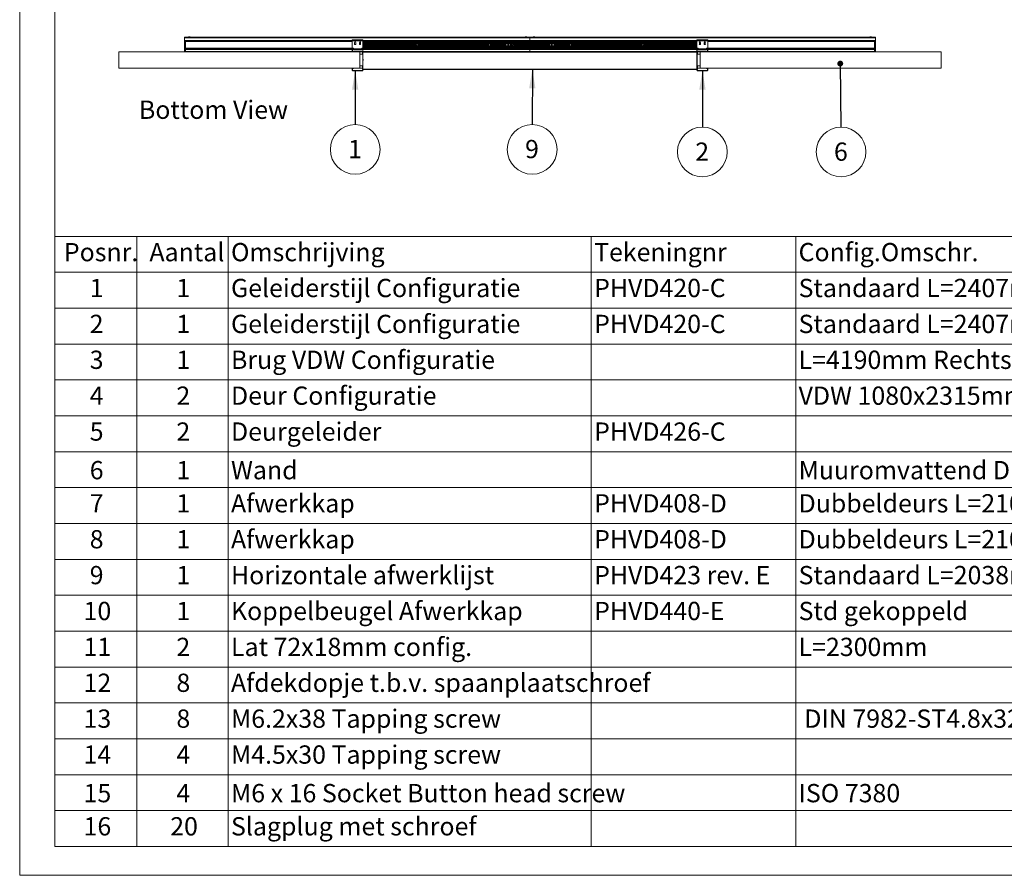
# Paper-space layout 'Sheet2' of a CAD drawing. Units: millimetres. Extents: x 0 to 420, y 0 to 297.
# Drawn here: x 0 to 171, y 0 to 149 of the extents above; entities that cross this region are included whole.
import ezdxf

# ---------------------------------------------------------------- set-up
doc = ezdxf.new("R2010")
doc.units = ezdxf.units.MM
doc.styles.add('SLDTEXTSTYLE0', font='TXT', dxfattribs={"width": 0.7})
doc.dimstyles.new('SLDDIMSTYLE6', dxfattribs={"dimtxt": 0.18, "dimasz": 3.302, "dimexe": 0, "dimexo": 0.0625, "dimgap": 0, "dimtad": 0, "dimtih": 1, "dimtoh": 1, "dimdec": 0, "dimrnd": 1e-09, "dimzin": 0, "dimdsep": 46, "dimtxsty": 'Standard', "dimsah": 1, "dimcen": 0.09, "dimadec": 0, "dimazin": 0, "dimtfac": 3.302, "dimtdec": 0, "dimtofl": 0, "dimtmove": 0, "dimatfit": 3, "dimfxl": 1, "dimfrac": 2, "dimtolj": 1, "dimtzin": 0, "dimarcsym": 0})
doc.dimstyles.new('SLDDIMSTYLE7', dxfattribs={"dimtxt": 0.18, "dimasz": 1.016, "dimexe": 0, "dimexo": 0.0625, "dimgap": 0, "dimtad": 0, "dimtih": 1, "dimtoh": 1, "dimdec": 0, "dimrnd": 1e-09, "dimzin": 0, "dimdsep": 46, "dimtxsty": 'Standard', "dimblk1": 'DOT', "dimblk2": 'DOT', "dimsah": 1, "dimcen": 0.09, "dimadec": 0, "dimazin": 0, "dimtfac": 1.016, "dimtdec": 0, "dimtofl": 0, "dimtmove": 0, "dimatfit": 3, "dimldrblk": 'DOT', "dimfxl": 1, "dimfrac": 2, "dimtolj": 1, "dimtzin": 0, "dimarcsym": 0})

# ---------------------------------------------------------------- blocks, each defined once
blk = doc.blocks.new('SW_TABLEANNOTATION_0')
at = {"color": 0, "linetype": 'Continuous', "lineweight": 0}
for p, q in [((0, 0), (0, -105.97)), ((194.95, 0), (0, 0)), ((14.28, 0), (14.28, -6.23)), ((30.11, 0), (30.11, -6.23)), ((93.19, 0), (93.19, -6.23)), ((128.71, 0), (128.71, -6.23)), ((0, -6.23), (194.95, -6.23)), ((14.28, -6.23), (14.28, -105.97)), ((30.11, -6.23), (30.11, -105.97)), ((93.19, -6.23), (93.19, -105.97)), ((128.71, -6.23), (128.71, -105.97)), ((0, -12.47), (194.95, -12.47)), ((0, -18.7), (194.95, -18.7)), ((0, -24.93), (194.95, -24.93)), ((0, -31.17), (194.95, -31.17)), ((0, -37.4), (194.95, -37.4)), ((0, -43.63), (194.95, -43.63)), ((0, -49.87), (194.95, -49.87)), ((0, -56.1), (194.95, -56.1)), ((0, -62.33), (194.95, -62.33)), ((0, -68.57), (194.95, -68.57)), ((0, -74.8), (194.95, -74.8)), ((0, -81.03), (194.95, -81.03)), ((0, -87.27), (194.95, -87.27)), ((0, -93.5), (194.95, -93.5)), ((0, -99.73), (194.95, -99.73)), ((0, -105.97), (194.95, -105.97))]:
    blk.add_line(p, q, dxfattribs=at)
at = {"color": 0, "linetype": 'Continuous', "lineweight": 0, "attachment_point": 1, "style": 'SLDTEXTSTYLE0'}
for s, insert, char_height in [('Posnr.', (1.58, -1.14), 3.175), ('Aantal', (16.44, -1.14), 3.175), ('Omschrijving', (30.61, -1.14), 3.175), ('Tekeningnr', (93.69, -1.14), 3.175), ('Config.Omschr.', (129.21, -1.14), 3.175), ('1', (6.07, -7.37), 3.17), ('1', (21.13, -7.37), 3.17), ('Geleiderstijl Configuratie', (30.61, -7.37), 3.175), ('PHVD420-C', (93.69, -7.37), 3.175), ('Standaard L=2407mm Links', (129.21, -7.37), 3.175), ('2', (6.07, -13.61), 3.17), ('1', (21.13, -13.61), 3.17), ('Geleiderstijl Configuratie', (30.61, -13.61), 3.175), ('PHVD420-C', (93.69, -13.61), 3.175), ('Standaard L=2407mm Rechts', (129.21, -13.61), 3.175), ('3', (6.07, -19.84), 3.17), ('1', (21.13, -19.84), 3.17), ('Brug VDW Configuratie', (30.61, -19.84), 3.175), ('L=4190mm Rechts-Links Dubbeldeur', (129.21, -19.84), 3.175), ('4', (6.07, -26.07), 3.17), ('2', (21.13, -26.07), 3.17), ('Deur Configuratie', (30.61, -26.07), 3.175), ('VDW 1080x2315mm VW', (129.21, -26.07), 3.175), ('5', (6.07, -32.31), 3.17), ('2', (21.13, -32.31), 3.17), ('Deurgeleider', (30.61, -32.31), 3.175), ('PHVD426-C', (93.69, -32.31), 3.175), ('6', (6.07, -39.01), 3.17), ('1', (21.13, -39.01), 3.17), ('Wand', (30.61, -39.01), 3.175), ('Muuromvattend Dubbeldeurs WD100', (129.21, -39.01), 3.175), ('Afwerkkap', (30.61, -44.77), 3.175), ('7', (6.07, -44.77), 3.17), ('1', (21.13, -44.77), 3.17), ('PHVD408-D', (93.69, -44.77), 3.175), ('Dubbeldeurs L=2100mm Rechts', (129.21, -44.77), 3.175), ('8', (6.07, -51.01), 3.17), ('1', (21.13, -51.01), 3.17), ('Afwerkkap', (30.61, -51.01), 3.175), ('PHVD408-D', (93.69, -51.01), 3.175), ('Dubbeldeurs L=2100mm Links', (129.21, -51.01), 3.175), ('9', (6.07, -57.24), 3.17), ('1', (21.13, -57.24), 3.17), ('Horizontale afwerklijst', (30.61, -57.24), 3.175), ('PHVD423 rev. E', (93.69, -57.24), 3.175), ('Standaard L=2038mm', (129.21, -57.24), 3.175), ('Koppelbeugel Afwerkkap', (30.61, -63.47), 3.175), ('Std gekoppeld', (129.21, -63.47), 3.175), ('10', (5, -63.47), 3.175), ('1', (21.13, -63.47), 3.17), ('PHVD440-E', (93.69, -63.47), 3.175), ('11', (5, -69.71), 3.175), ('2', (21.13, -69.71), 3.17), ('Lat 72x18mm config.', (30.61, -69.71), 3.175), ('L=2300mm', (129.21, -69.71), 3.175), ('12', (5, -75.94), 3.175), ('8', (21.13, -75.94), 3.17), ('Afdekdopje t.b.v. spaanplaatschroef', (30.61, -75.94), 3.175), ('M6.2x38 Tapping screw', (30.61, -82.17), 3.175), ('13', (5, -82.17), 3.175), ('8', (21.13, -82.17), 3.17), ('DIN 7982-ST4.8x32-C-Z-N', (130.2, -82.17), 3.175), ('14', (5, -88.41), 3.175), ('4', (21.13, -88.41), 3.17), ('M4.5x30 Tapping screw', (30.61, -88.41), 3.175), ('15', (5, -95.11), 3.175), ('4', (21.13, -95.11), 3.17), ('M6 x 16 Socket Button head screw', (30.61, -95.11), 3.175), ('ISO 7380', (129.21, -95.11), 3.175), ('16', (5, -100.87), 3.175), ('20', (20.05, -100.87), 3.175), ('Slagplug met schroef', (30.61, -100.87), 3.175)]:
    blk.add_mtext(s, dxfattribs=dict(at, insert=insert, char_height=char_height))
blk = doc.blocks.new('Bottom View')
at = {"color": 174, "linetype": 'Continuous', "lineweight": 0, "true_color": 0x0000a0, "insert": (7.58, -1.04), "char_height": 6.35, "attachment_point": 1, "style": 'SLDTEXTSTYLE0'}
blk.add_mtext('Bottom View', dxfattribs=at)
blk = doc.blocks.new('SW_NOTE_14')
at = {"color": 0, "linetype": 'Continuous', "lineweight": 0}
blk.add_circle((-0.01, -4.32), 4.32, dxfattribs=at)
at = {"color": 0, "linetype": 'Continuous', "lineweight": 0, "insert": (-0.04, -2.68), "char_height": 3.17, "attachment_point": 2, "style": 'SLDTEXTSTYLE0'}
blk.add_mtext('9', dxfattribs=at)
blk = doc.blocks.new('SW_NOTE_15')
at = {"color": 0, "linetype": 'Continuous', "lineweight": 0}
blk.add_circle((0.04, -4.32), 4.32, dxfattribs=at)
at = {"color": 0, "linetype": 'Continuous', "lineweight": 0, "insert": (0.01, -2.68), "char_height": 3.17, "attachment_point": 2, "style": 'SLDTEXTSTYLE0'}
blk.add_mtext('6', dxfattribs=at)
blk = doc.blocks.new('_DOT')
at = {"color": 0, "linetype": 'ByBlock', "lineweight": -2}
blk.add_line((-0.5, 0), (-1, 0), dxfattribs=at)
at = {"color": 0, "linetype": 'ByBlock', "const_width": 0.5}
blk.add_lwpolyline([(-0.25, 0, 1), (0.25, 0, 1)], format="xyb", close=True, dxfattribs=at)
blk = doc.blocks.new('SW_NOTE_16')
at = {"color": 0, "linetype": 'Continuous', "lineweight": 0}
blk.add_circle((0, -4.32), 4.32, dxfattribs=at)
at = {"color": 0, "linetype": 'Continuous', "lineweight": 0, "insert": (-0.03, -2.68), "char_height": 3.17, "attachment_point": 2, "style": 'SLDTEXTSTYLE0'}
blk.add_mtext('1', dxfattribs=at)
blk = doc.blocks.new('SW_NOTE_17')
at = {"color": 0, "linetype": 'Continuous', "lineweight": 0}
blk.add_circle((-0.01, -4.32), 4.32, dxfattribs=at)
at = {"color": 0, "linetype": 'Continuous', "lineweight": 0, "insert": (-0.04, -2.68), "char_height": 3.17, "attachment_point": 2, "style": 'SLDTEXTSTYLE0'}
blk.add_mtext('2', dxfattribs=at)

psp = doc.layouts.new('Sheet2')

# ---------------------------------------------------------------- linework, layer by layer
at = {"color": 7, "linetype": 'Continuous', "lineweight": 18}
for p, q in [((-0.01, 297), (-0.01, 0)), ((6.09, 292), (6.09, 5)), ((28.64, 145.55), (28.66, 145.55)), ((28.64, 145.55), (28.64, 145.51)), ((28.64, 145.48), (28.64, 145.51)), ((28.64, 145.51), (28.66, 145.51)), ((28.64, 143.03), (28.64, 145.48)), ((28.64, 145.48), (88.64, 145.48)), ((28.66, 145.55), (88.64, 145.55)), ((28.66, 145.51), (28.66, 145.55)), ((29.32, 145.56), (29.32, 145.55)), ((29.32, 145.56), (29.62, 145.56)), ((29.39, 145.64), (29.54, 145.64)), ((29.62, 145.55), (29.62, 145.56)), ((87.8, 145.56), (87.8, 145.55)), ((87.8, 145.56), (88.1, 145.56)), ((87.88, 145.64), (88.03, 145.64)), ((88.1, 145.55), (88.1, 145.56)), ((88.64, 145.55), (88.64, 145.48)), ((148.62, 145.55), (88.64, 145.55)), ((88.64, 145.01), (88.64, 145.48)), ((148.64, 145.48), (88.64, 145.48)), ((89.18, 145.56), (89.18, 145.55)), ((89.18, 145.56), (89.48, 145.56)), ((89.25, 145.64), (89.4, 145.64)), ((89.48, 145.55), (89.48, 145.56)), ((147.66, 145.56), (147.66, 145.55)), ((147.66, 145.56), (147.96, 145.56)), ((147.74, 145.64), (147.89, 145.64)), ((147.96, 145.55), (147.96, 145.56)), ((148.64, 145.55), (148.62, 145.55)), ((148.62, 145.51), (148.62, 145.55)), ((148.64, 145.51), (148.62, 145.51)), ((148.64, 145.55), (148.64, 145.51)), ((148.64, 145.48), (148.64, 145.51)), ((148.64, 143.03), (148.64, 145.48)), ((28.68, 143.03), (28.68, 145.01)), ((28.68, 144.93), (57.77, 144.93)), ((28.77, 143.68), (28.77, 144.82)), ((57.77, 144.82), (28.77, 144.82)), ((28.78, 144.93), (28.78, 144.82)), ((30.21, 144.82), (30.21, 144.93)), ((57.63, 144.86), (57.61, 144.86)), ((57.61, 144.83), (57.61, 144.86)), ((57.61, 144.83), (57.63, 144.83)), ((57.62, 144.86), (57.63, 144.86)), ((57.63, 144.86), (57.63, 144.83)), ((57.63, 144.86), (57.77, 144.86)), ((57.63, 144.86), (57.63, 144.86)), ((57.63, 144.83), (57.63, 144.82)), ((57.73, 144.87), (57.73, 144.86)), ((57.77, 144.87), (57.73, 144.87)), ((59.63, 145.11), (57.77, 145.11)), ((57.77, 145.11), (57.77, 144.96)), ((57.77, 144.96), (57.77, 143.68)), ((59.63, 144.96), (57.77, 144.96)), ((58.18, 144.68), (58.18, 144.39)), ((58.36, 144.39), (58.36, 144.68)), ((59.03, 144.68), (59.03, 144.39)), ((59.22, 144.39), (59.22, 144.68)), ((59.63, 145.11), (59.63, 144.96)), ((59.63, 144.96), (59.63, 143.68)), ((59.63, 144.93), (88.64, 144.93)), ((59.63, 144.81), (88.64, 144.81)), ((88.64, 144.72), (59.63, 144.72)), ((88.64, 144.65), (59.63, 144.65)), ((88.64, 144.46), (59.63, 144.46)), ((85.34, 144.44), (59.63, 144.44)), ((68.89, 144.25), (59.63, 144.25)), ((68.89, 144.25), (59.63, 144.25)), ((68.89, 144.24), (59.63, 144.24)), ((85.34, 144.06), (59.63, 144.06)), ((59.63, 144.04), (88.64, 144.04)), ((88.64, 143.84), (59.63, 143.84)), ((88.64, 143.78), (59.63, 143.78)), ((88.64, 143.69), (59.63, 143.69)), ((69.2, 144.34), (69.24, 144.34)), ((69.2, 144.16), (69.24, 144.16)), ((69.3, 144.28), (69.36, 144.31)), ((69.3, 144.22), (69.3, 144.28)), ((69.35, 144.18), (69.3, 144.22)), ((69.41, 144.22), (69.35, 144.18)), ((69.36, 144.31), (69.41, 144.28)), ((69.41, 144.28), (69.41, 144.22)), ((81.46, 144.25), (69.5, 144.25)), ((81.46, 144.25), (69.5, 144.25)), ((81.46, 144.24), (69.5, 144.24)), ((81.78, 144.34), (81.81, 144.34)), ((81.78, 144.16), (81.81, 144.16)), ((81.87, 144.29), (81.93, 144.31)), ((81.87, 144.22), (81.87, 144.29)), ((81.92, 144.18), (81.87, 144.22)), ((81.98, 144.21), (81.92, 144.18)), ((81.93, 144.31), (81.99, 144.28)), ((81.99, 144.28), (81.98, 144.21)), ((84.38, 144.25), (82.08, 144.25)), ((84.38, 144.25), (82.08, 144.25)), ((84.38, 144.24), (82.08, 144.24)), ((82.93, 144.82), (82.93, 144.93)), ((87.07, 144.82), (82.93, 144.82)), ((84.38, 144.43), (84.38, 144.07)), ((84.41, 144.43), (84.38, 144.43)), ((84.41, 144.07), (84.38, 144.07)), ((84.41, 144.07), (84.41, 144.43)), ((84.68, 144.43), (84.41, 144.43)), ((84.68, 144.07), (84.41, 144.07)), ((84.68, 144.07), (84.68, 144.43)), ((84.69, 144.43), (84.68, 144.43)), ((84.69, 144.07), (84.68, 144.07)), ((84.69, 144.43), (84.69, 144.07)), ((84.91, 144.43), (84.69, 144.43)), ((84.91, 144.07), (84.69, 144.07)), ((84.91, 144.07), (84.91, 144.43)), ((85.2, 144.43), (84.91, 144.43)), ((85.2, 144.07), (84.91, 144.07)), ((85.2, 144.43), (85.2, 144.07)), ((85.34, 144.43), (85.2, 144.43)), ((85.2, 144.07), (85.2, 144.43)), ((85.2, 144.43), (85.2, 144.43)), ((85.34, 144.07), (85.2, 144.07)), ((85.2, 144.07), (85.2, 144.07)), ((85.34, 144.46), (85.34, 144.43)), ((85.34, 144.07), (85.34, 144.43)), ((85.35, 144.43), (85.34, 144.43)), ((85.35, 144.07), (85.34, 144.07)), ((85.34, 144.04), (85.34, 144.07)), ((85.35, 144.04), (85.35, 144.46)), ((85.35, 144.07), (85.35, 144.43)), ((85.35, 144.43), (85.35, 144.43)), ((85.35, 144.43), (85.35, 144.43)), ((85.35, 144.07), (85.35, 144.07)), ((85.35, 144.07), (85.35, 144.07)), ((85.44, 144.46), (85.44, 144.04)), ((85.5, 144.04), (85.5, 144.46)), ((85.55, 144.46), (85.55, 144.29)), ((85.55, 144.28), (85.55, 144.29)), ((85.55, 144.29), (85.63, 144.29)), ((85.63, 144.28), (85.55, 144.28)), ((85.55, 144.21), (85.63, 144.21)), ((85.63, 144.21), (85.55, 144.21)), ((85.55, 144.21), (85.55, 144.21)), ((85.55, 144.21), (85.55, 144.04)), ((85.63, 144.29), (85.63, 144.46)), ((85.63, 144.28), (85.63, 144.29)), ((85.63, 144.04), (85.63, 144.21)), ((85.63, 144.21), (85.63, 144.21)), ((85.87, 144.31), (85.82, 144.27)), ((85.83, 144.21), (85.82, 144.27)), ((85.89, 144.18), (85.83, 144.21)), ((85.93, 144.29), (85.87, 144.31)), ((85.89, 144.18), (85.94, 144.22)), ((85.99, 144.42), (85.91, 144.45)), ((85.91, 144.04), (85.99, 144.08)), ((85.93, 144.46), (85.98, 144.43)), ((85.93, 144.29), (85.94, 144.22)), ((85.98, 144.06), (85.93, 144.04)), ((85.98, 144.43), (85.98, 144.46)), ((85.98, 144.43), (85.99, 144.42)), ((85.99, 144.08), (85.98, 144.06)), ((85.98, 144.04), (85.98, 144.06)), ((86.04, 144.46), (86.04, 144.04)), ((86.1, 144.04), (86.1, 144.46)), ((86.15, 144.46), (86.15, 144.04)), ((88.64, 144.44), (86.15, 144.44)), ((88.64, 144.25), (86.15, 144.25)), ((88.64, 144.25), (86.15, 144.25)), ((88.64, 144.24), (86.15, 144.24)), ((88.64, 144.06), (86.15, 144.06)), ((87.07, 144.93), (87.07, 144.82)), ((87.21, 144.93), (87.21, 144.81)), ((88.64, 145.01), (88.64, 144.93)), ((88.64, 144.81), (88.64, 144.93)), ((117.65, 144.93), (88.64, 144.93)), ((88.64, 144.81), (88.64, 144.8)), ((88.64, 144.81), (117.65, 144.81)), ((88.64, 144.8), (88.64, 144.72)), ((88.64, 144.72), (88.64, 144.65)), ((88.64, 144.72), (117.65, 144.72)), ((88.64, 144.65), (88.64, 144.47)), ((88.64, 144.65), (117.65, 144.65)), ((88.64, 144.47), (88.64, 144.46)), ((88.64, 144.46), (88.64, 144.44)), ((117.65, 144.46), (88.64, 144.46)), ((88.64, 144.44), (88.64, 144.25)), ((88.64, 144.44), (91.15, 144.44)), ((88.64, 144.25), (88.64, 144.24)), ((88.64, 144.25), (88.64, 144.25)), ((88.64, 144.25), (91.15, 144.25)), ((88.64, 144.25), (91.15, 144.25)), ((88.64, 144.24), (88.64, 144.06)), ((88.64, 144.24), (91.15, 144.24)), ((88.64, 144.06), (88.64, 144.04)), ((88.64, 144.06), (91.15, 144.06)), ((88.64, 144.04), (88.64, 144.03)), ((88.64, 144.04), (117.65, 144.04)), ((88.64, 144.03), (88.64, 143.84)), ((88.64, 143.84), (88.64, 143.78)), ((88.64, 143.84), (117.65, 143.84)), ((88.64, 143.78), (88.64, 143.7)), ((88.64, 143.78), (117.65, 143.78)), ((88.64, 143.7), (88.64, 143.69)), ((88.64, 143.53), (88.64, 143.69)), ((117.65, 143.69), (88.64, 143.69)), ((90.07, 144.93), (90.07, 144.81)), ((90.21, 144.82), (90.21, 144.93)), ((94.35, 144.82), (90.21, 144.82)), ((91.15, 144.04), (91.15, 144.46)), ((91.21, 144.46), (91.21, 144.04)), ((91.27, 144.04), (91.27, 144.46)), ((91.39, 144.45), (91.32, 144.42)), ((91.32, 144.42), (91.33, 144.43)), ((91.32, 144.08), (91.39, 144.04)), ((91.33, 144.06), (91.32, 144.08)), ((91.33, 144.46), (91.33, 144.43)), ((91.33, 144.43), (91.38, 144.46)), ((91.33, 144.06), (91.33, 144.04)), ((91.38, 144.04), (91.33, 144.06)), ((91.42, 144.31), (91.36, 144.27)), ((91.37, 144.21), (91.36, 144.27)), ((91.37, 144.21), (91.43, 144.18)), ((91.42, 144.31), (91.48, 144.29)), ((91.43, 144.18), (91.49, 144.22)), ((91.48, 144.29), (91.49, 144.22)), ((91.68, 144.29), (91.67, 144.28)), ((91.76, 144.28), (91.67, 144.28)), ((91.67, 144.21), (91.76, 144.21)), ((91.67, 144.21), (91.68, 144.21)), ((91.68, 144.46), (91.68, 144.29)), ((91.68, 144.29), (91.75, 144.29)), ((91.68, 144.21), (91.68, 144.04)), ((91.75, 144.21), (91.68, 144.21)), ((91.75, 144.29), (91.75, 144.46)), ((91.75, 144.29), (91.76, 144.28)), ((91.75, 144.04), (91.75, 144.21)), ((91.76, 144.21), (91.75, 144.21)), ((91.81, 144.46), (91.81, 144.04)), ((91.87, 144.04), (91.87, 144.46)), ((91.95, 144.46), (91.95, 144.04)), ((91.96, 144.43), (91.96, 144.43)), ((91.96, 144.43), (91.96, 144.07)), ((91.96, 144.43), (91.96, 144.43)), ((91.96, 144.43), (91.97, 144.43)), ((91.96, 144.07), (91.96, 144.07)), ((91.96, 144.07), (91.97, 144.07)), ((91.96, 144.07), (91.96, 144.07)), ((91.97, 144.46), (91.97, 144.43)), ((91.97, 144.44), (117.65, 144.44)), ((91.97, 144.43), (91.97, 144.07)), ((91.97, 144.43), (92.11, 144.43)), ((91.97, 144.04), (91.97, 144.07)), ((91.97, 144.07), (92.11, 144.07)), ((91.97, 144.06), (117.65, 144.06)), ((92.11, 144.07), (92.11, 144.43)), ((92.11, 144.43), (92.11, 144.07)), ((92.11, 144.43), (92.11, 144.43)), ((92.11, 144.43), (92.39, 144.43)), ((92.11, 144.07), (92.11, 144.07)), ((92.11, 144.07), (92.39, 144.07)), ((92.39, 144.43), (92.39, 144.07)), ((92.39, 144.43), (92.62, 144.43)), ((92.39, 144.07), (92.62, 144.07)), ((92.62, 144.07), (92.62, 144.43)), ((92.62, 144.43), (92.63, 144.43)), ((92.62, 144.07), (92.63, 144.07)), ((92.63, 144.43), (92.63, 144.07)), ((92.63, 144.43), (92.9, 144.43)), ((92.63, 144.07), (92.9, 144.07)), ((92.9, 144.43), (92.9, 144.07)), ((92.9, 144.43), (92.92, 144.43)), ((92.9, 144.07), (92.92, 144.07)), ((92.92, 144.07), (92.92, 144.43)), ((92.92, 144.25), (95.2, 144.25)), ((92.92, 144.25), (95.2, 144.25)), ((92.92, 144.24), (95.2, 144.24)), ((94.35, 144.93), (94.35, 144.82)), ((95.29, 144.25), (95.32, 144.31)), ((95.32, 144.19), (95.29, 144.25)), ((95.32, 144.31), (95.39, 144.31)), ((95.39, 144.19), (95.32, 144.19)), ((95.39, 144.31), (95.42, 144.25)), ((95.42, 144.25), (95.39, 144.19)), ((95.5, 144.34), (95.47, 144.34)), ((95.5, 144.16), (95.47, 144.16)), ((95.82, 144.25), (107.78, 144.25)), ((95.82, 144.25), (107.78, 144.25)), ((95.82, 144.24), (107.78, 144.24)), ((107.87, 144.28), (107.92, 144.31)), ((107.87, 144.21), (107.87, 144.28)), ((107.93, 144.18), (107.87, 144.21)), ((107.92, 144.31), (107.98, 144.28)), ((107.98, 144.22), (107.93, 144.18)), ((107.98, 144.28), (107.98, 144.22)), ((108.08, 144.34), (108.04, 144.34)), ((108.08, 144.16), (108.04, 144.16)), ((108.39, 144.25), (117.65, 144.25)), ((108.39, 144.25), (117.65, 144.25)), ((108.39, 144.24), (117.65, 144.24)), ((119.51, 145.11), (117.65, 145.11)), ((117.65, 145.11), (117.65, 144.96)), ((117.65, 144.96), (117.65, 143.68)), ((119.51, 144.96), (117.65, 144.96)), ((118.06, 144.68), (118.06, 144.39)), ((118.25, 144.39), (118.25, 144.68)), ((118.92, 144.68), (118.92, 144.39)), ((119.1, 144.39), (119.1, 144.68)), ((119.51, 145.11), (119.51, 144.96)), ((119.51, 144.96), (119.51, 143.68)), ((148.6, 144.93), (119.51, 144.93)), ((119.51, 144.87), (119.55, 144.87)), ((119.51, 144.86), (119.65, 144.86)), ((119.51, 144.82), (148.51, 144.82)), ((119.55, 144.86), (119.55, 144.87)), ((119.67, 144.86), (119.65, 144.86)), ((119.65, 144.83), (119.65, 144.86)), ((119.65, 144.86), (119.66, 144.86)), ((119.65, 144.86), (119.65, 144.86)), ((119.65, 144.83), (119.67, 144.83)), ((119.65, 144.83), (119.65, 144.82)), ((119.67, 144.86), (119.67, 144.83)), ((147.07, 144.82), (147.07, 144.93)), ((148.5, 144.93), (148.5, 144.82)), ((148.51, 144.82), (148.51, 143.68)), ((148.6, 143.03), (148.6, 145.01)), ((17.21, 140.18), (17.21, 143.03)), ((17.21, 143.03), (59.07, 143.03)), ((57.77, 143.68), (28.77, 143.68)), ((28.78, 143.68), (28.78, 143.53)), ((28.78, 143.53), (28.78, 143.46)), ((28.78, 143.53), (57.98, 143.53)), ((28.78, 143.11), (28.78, 143.46)), ((28.78, 143.11), (28.78, 143.03)), ((57.61, 143.64), (57.61, 143.67)), ((57.63, 143.67), (57.61, 143.67)), ((57.61, 143.64), (57.63, 143.64)), ((57.63, 143.63), (57.62, 143.63)), ((57.63, 143.67), (57.63, 143.68)), ((57.63, 143.67), (57.63, 143.64)), ((57.63, 143.63), (57.63, 143.64)), ((57.98, 143.63), (57.63, 143.63)), ((57.73, 143.63), (57.73, 143.63)), ((57.9, 143.63), (57.73, 143.63)), ((57.98, 143.68), (57.77, 143.68)), ((57.77, 143.11), (57.77, 143.39)), ((57.81, 143.39), (57.77, 143.39)), ((57.81, 143.11), (57.77, 143.11)), ((57.81, 143.11), (57.81, 143.39)), ((57.84, 143.42), (57.84, 143.46)), ((57.84, 143.46), (57.97, 143.46)), ((57.84, 143.42), (57.97, 143.42)), ((57.84, 143.08), (57.84, 143.03)), ((57.97, 143.08), (57.84, 143.08)), ((57.97, 143.03), (57.84, 143.03)), ((57.9, 143.63), (57.9, 143.63)), ((57.97, 143.42), (57.97, 143.46)), ((57.98, 143.46), (57.97, 143.46)), ((57.98, 143.42), (57.97, 143.42)), ((57.97, 143.03), (57.97, 143.08)), ((57.98, 143.68), (57.98, 143.53)), ((59.41, 143.53), (57.98, 143.53)), ((57.98, 143.53), (57.98, 143.39)), ((59.41, 143.39), (57.98, 143.39)), ((59.07, 143.03), (59.58, 143.03)), ((59.07, 140.18), (59.07, 143.03)), ((59.58, 142.63), (59.07, 142.63)), ((59.07, 142.63), (59.07, 140.58)), ((59.63, 143.68), (59.41, 143.68)), ((59.41, 143.68), (59.41, 143.53)), ((59.41, 143.53), (88.64, 143.53)), ((59.41, 143.39), (59.41, 143.53)), ((59.43, 143.46), (59.41, 143.46)), ((59.43, 143.42), (59.41, 143.42)), ((59.43, 143.42), (59.43, 143.46)), ((59.43, 143.46), (59.55, 143.46)), ((59.43, 143.42), (59.55, 143.42)), ((59.53, 143.03), (59.53, 142.96)), ((59.58, 143.03), (59.53, 143.03)), ((59.53, 142.96), (59.53, 142.63)), ((59.55, 143.42), (59.55, 143.46)), ((59.58, 143.39), (59.63, 143.39)), ((59.58, 143.39), (59.58, 139.82)), ((59.58, 142.63), (59.58, 140.58)), ((59.63, 143.39), (59.63, 139.82)), ((59.63, 143.03), (88.64, 143.03)), ((117.65, 143.03), (59.63, 143.03)), ((88.64, 143.46), (88.64, 143.53)), ((117.87, 143.53), (88.64, 143.53)), ((88.64, 143.46), (88.64, 143.11)), ((88.64, 143.03), (88.64, 143.11)), ((117.65, 143.03), (88.64, 143.03)), ((117.87, 143.68), (117.65, 143.68)), ((117.7, 143.39), (117.65, 143.39)), ((117.65, 143.39), (117.65, 139.82)), ((117.7, 143.39), (117.7, 139.82)), ((117.75, 143.03), (117.7, 143.03)), ((118.21, 143.03), (117.7, 143.03)), ((118.21, 142.63), (117.7, 142.63)), ((117.7, 142.63), (117.7, 140.58)), ((117.73, 143.42), (117.73, 143.46)), ((117.85, 143.46), (117.73, 143.46)), ((117.85, 143.42), (117.73, 143.42)), ((117.75, 143.03), (117.75, 142.96)), ((117.75, 142.96), (117.75, 142.63)), ((117.85, 143.42), (117.85, 143.46)), ((117.85, 143.46), (117.87, 143.46)), ((117.85, 143.42), (117.87, 143.42)), ((117.87, 143.68), (117.87, 143.53)), ((119.3, 143.53), (117.87, 143.53)), ((117.87, 143.53), (117.87, 143.39)), ((119.3, 143.39), (117.87, 143.39)), ((118.21, 143.03), (160.07, 143.03)), ((118.21, 140.18), (118.21, 143.03)), ((118.21, 142.63), (118.21, 140.58)), ((119.51, 143.68), (119.3, 143.68)), ((119.3, 143.68), (119.3, 143.53)), ((119.65, 143.63), (119.3, 143.63)), ((119.3, 143.39), (119.3, 143.53)), ((148.5, 143.53), (119.3, 143.53)), ((119.3, 143.46), (119.31, 143.46)), ((119.3, 143.42), (119.31, 143.42)), ((119.31, 143.42), (119.31, 143.46)), ((119.44, 143.46), (119.31, 143.46)), ((119.44, 143.42), (119.31, 143.42)), ((119.31, 143.08), (119.44, 143.08)), ((119.31, 143.03), (119.31, 143.08)), ((119.31, 143.03), (119.44, 143.03)), ((119.38, 143.63), (119.38, 143.63)), ((119.38, 143.63), (119.55, 143.63)), ((119.44, 143.42), (119.44, 143.46)), ((119.44, 143.08), (119.44, 143.03)), ((119.47, 143.39), (119.51, 143.39)), ((119.47, 143.11), (119.47, 143.39)), ((119.47, 143.11), (119.51, 143.11)), ((119.51, 143.68), (148.51, 143.68)), ((119.51, 143.11), (119.51, 143.39)), ((119.55, 143.63), (119.55, 143.63)), ((119.65, 143.67), (119.65, 143.68)), ((119.65, 143.64), (119.65, 143.67)), ((119.67, 143.67), (119.65, 143.67)), ((119.65, 143.63), (119.65, 143.64)), ((119.65, 143.64), (119.67, 143.64)), ((119.66, 143.63), (119.65, 143.63)), ((119.67, 143.67), (119.67, 143.64)), ((148.5, 143.68), (148.5, 143.53)), ((148.5, 143.53), (148.5, 143.46)), ((148.5, 143.11), (148.5, 143.46)), ((148.5, 143.11), (148.5, 143.03)), ((160.07, 143.03), (160.07, 140.18)), ((59.58, 140.58), (59.07, 140.58)), ((59.53, 140.58), (59.53, 140.02)), ((59.67, 141.6), (59.67, 141.61)), ((117.61, 141.61), (117.61, 141.6)), ((118.21, 140.58), (117.7, 140.58)), ((117.75, 140.58), (117.75, 140.02)), ((59.07, 140.18), (17.21, 140.18)), ((57.77, 139.82), (57.77, 140.11)), ((57.81, 140.11), (57.77, 140.11)), ((57.81, 139.82), (57.77, 139.82)), ((57.81, 139.82), (57.81, 140.11)), ((57.84, 140.13), (57.84, 140.18)), ((57.84, 140.18), (57.97, 140.18)), ((57.84, 140.13), (57.97, 140.13)), ((59.55, 139.79), (57.84, 139.79)), ((57.84, 139.79), (57.84, 139.75)), ((59.55, 139.75), (57.84, 139.75)), ((57.97, 140.18), (57.97, 140.13)), ((59.07, 140.18), (59.53, 140.18)), ((59.53, 140.02), (59.53, 139.95)), ((59.53, 139.95), (59.58, 139.95)), ((59.55, 139.79), (59.55, 139.75)), ((59.58, 139.82), (59.63, 139.82)), ((59.63, 139.95), (117.65, 139.95)), ((117.7, 139.82), (117.65, 139.82)), ((117.7, 139.95), (117.75, 139.95)), ((117.73, 139.79), (117.73, 139.75)), ((117.73, 139.79), (119.44, 139.79)), ((117.73, 139.75), (119.44, 139.75)), ((117.75, 140.18), (118.21, 140.18)), ((117.75, 140.02), (117.75, 139.95)), ((160.07, 140.18), (118.21, 140.18)), ((119.31, 140.18), (119.31, 140.13)), ((119.44, 140.18), (119.31, 140.18)), ((119.44, 140.13), (119.31, 140.13)), ((119.44, 140.13), (119.44, 140.18)), ((119.44, 139.79), (119.44, 139.75)), ((119.47, 139.82), (119.47, 140.11)), ((119.47, 140.11), (119.51, 140.11)), ((119.47, 139.82), (119.51, 139.82)), ((119.51, 139.82), (119.51, 140.11)), ((413.5, 5), (6.09, 5)), ((420, 0), (-0.01, 0))]:
    psp.add_line(p, q, dxfattribs=at)
at = {"color": 174, "linetype": 'Continuous', "lineweight": 18}
for p, q in [((28.68, 145.01), (57.77, 145.01)), ((57.77, 144.86), (57.63, 144.86)), ((57.63, 144.83), (57.77, 144.83)), ((59.63, 145.01), (88.64, 145.01)), ((88.64, 144.8), (59.63, 144.8)), ((59.63, 144.47), (88.64, 144.47)), ((88.64, 144.03), (59.63, 144.03)), ((59.63, 143.7), (88.64, 143.7)), ((85.35, 144.46), (85.35, 144.43)), ((85.35, 144.04), (85.35, 144.07)), ((85.36, 144.46), (85.36, 144.04)), ((85.43, 144.04), (85.43, 144.46)), ((85.51, 144.46), (85.51, 144.04)), ((85.55, 144.28), (85.55, 144.46)), ((85.55, 144.04), (85.55, 144.21)), ((85.63, 144.46), (85.63, 144.28)), ((85.63, 144.21), (85.63, 144.04)), ((85.91, 144.46), (85.91, 144.45)), ((85.91, 144.04), (85.91, 144.04)), ((85.99, 144.46), (85.99, 144.42)), ((85.99, 144.08), (85.99, 144.04)), ((86.03, 144.04), (86.03, 144.46)), ((86.11, 144.46), (86.11, 144.04)), ((86.15, 144.04), (86.15, 144.46)), ((117.65, 145.01), (88.64, 145.01)), ((117.65, 144.8), (88.64, 144.8)), ((88.64, 144.47), (117.65, 144.47)), ((117.65, 144.03), (88.64, 144.03)), ((88.64, 143.7), (117.65, 143.7)), ((91.16, 144.46), (91.16, 144.04)), ((91.2, 144.04), (91.2, 144.46)), ((91.28, 144.46), (91.28, 144.04)), ((91.32, 144.42), (91.32, 144.46)), ((91.32, 144.04), (91.32, 144.08)), ((91.39, 144.45), (91.39, 144.46)), ((91.39, 144.04), (91.39, 144.04)), ((91.67, 144.28), (91.67, 144.46)), ((91.67, 144.04), (91.67, 144.21)), ((91.76, 144.46), (91.76, 144.28)), ((91.76, 144.21), (91.76, 144.04)), ((91.8, 144.04), (91.8, 144.46)), ((91.88, 144.46), (91.88, 144.04)), ((91.95, 144.04), (91.95, 144.46)), ((91.96, 144.46), (91.96, 144.43)), ((91.96, 144.04), (91.96, 144.07)), ((148.6, 145.01), (119.51, 145.01)), ((119.65, 144.86), (119.51, 144.86)), ((119.51, 144.83), (119.65, 144.83)), ((28.78, 143.46), (57.84, 143.46)), ((28.78, 143.11), (57.77, 143.11)), ((57.98, 143.67), (57.63, 143.67)), ((57.63, 143.64), (57.98, 143.64)), ((57.81, 143.11), (59.58, 143.11)), ((59.58, 142.96), (59.53, 142.96)), ((59.55, 143.46), (88.64, 143.46)), ((59.63, 143.11), (88.64, 143.11)), ((117.65, 142.96), (59.63, 142.96)), ((117.73, 143.46), (88.64, 143.46)), ((117.65, 143.11), (88.64, 143.11)), ((119.47, 143.11), (117.7, 143.11)), ((117.75, 142.96), (117.7, 142.96)), ((119.65, 143.67), (119.3, 143.67)), ((119.3, 143.64), (119.65, 143.64)), ((148.5, 143.46), (119.44, 143.46)), ((148.5, 143.11), (119.51, 143.11)), ((59.53, 140.02), (59.58, 140.02)), ((59.63, 140.02), (117.65, 140.02)), ((117.7, 140.02), (117.75, 140.02))]:
    psp.add_line(p, q, dxfattribs=at)
at = {"color": 7, "linetype": 'Continuous', "lineweight": 18}
for centre, radius in [((69.35, 144.25), 0.15), ((69.35, 144.25), 0.075), ((81.93, 144.25), 0.15), ((81.93, 144.25), 0.075), ((85.88, 144.25), 0.121), ((85.88, 144.25), 0.114), ((85.88, 144.25), 0.103), ((85.88, 144.25), 0.0946), ((91.43, 144.25), 0.121), ((91.43, 144.25), 0.114), ((91.43, 144.25), 0.103), ((91.43, 144.25), 0.0946), ((95.35, 144.25), 0.15), ((95.35, 144.25), 0.075), ((107.93, 144.25), 0.15), ((107.93, 144.25), 0.075)]:
    psp.add_circle(centre, radius, dxfattribs=at)
for centre, radius, start, end in [((29.47, 145.5), 0.161, 117.7009, 158.3898), ((29.47, 145.5), 0.161, 21.6102, 62.2991), ((87.95, 145.5), 0.161, 117.7009, 158.3898), ((87.95, 145.5), 0.161, 21.6102, 62.2991), ((89.33, 145.5), 0.161, 117.7009, 158.3898), ((89.33, 145.5), 0.161, 21.6102, 62.2991), ((147.81, 145.5), 0.161, 117.7009, 158.3898), ((147.81, 145.5), 0.161, 21.6102, 62.2991), ((57.62, 144.86), 0.00571, 90, 180), ((57.62, 144.83), 0.00571, 180, 270), ((58.27, 144.68), 0.0929, 0, 180), ((58.27, 144.39), 0.0929, 180, 0), ((59.13, 144.68), 0.0929, 0, 180), ((59.13, 144.39), 0.0929, 180, 0), ((69.05, 144.25), 0.164, 39.0228, 178.0067), ((69.05, 144.25), 0.164, 178.0067, 180), ((69.05, 144.25), 0.164, 180, 181.9933), ((69.05, 144.25), 0.164, 181.9933, 320.9772), ((69.35, 144.25), 0.186, 149.3967, 210.6033), ((69.2, 144.37), 0.0286, 219.0228, 270), ((69.2, 144.13), 0.0286, 90, 140.9772), ((69.35, 144.25), 0.0571, 119.1365, 179.1365), ((69.35, 144.25), 0.0571, 179.1365, 239.1365), ((69.35, 144.25), 0.0571, 239.1365, 299.1365), ((69.35, 144.25), 0.0571, 59.1365, 119.1365), ((69.35, 144.25), 0.0571, 359.1365, 59.1365), ((69.35, 144.25), 0.0571, 299.1365, 359.1365), ((81.63, 144.25), 0.164, 39.0228, 178.0067), ((81.63, 144.25), 0.164, 178.0067, 180), ((81.63, 144.25), 0.164, 180, 181.9933), ((81.63, 144.25), 0.164, 181.9933, 320.9772), ((81.93, 144.25), 0.186, 149.3967, 210.6033), ((81.78, 144.37), 0.0286, 219.0228, 270), ((81.78, 144.13), 0.0286, 90, 140.9772), ((81.93, 144.25), 0.0571, 114.9628, 174.9628), ((81.93, 144.25), 0.0571, 174.9628, 234.9628), ((81.93, 144.25), 0.0571, 234.9628, 294.9628), ((81.93, 144.25), 0.0571, 54.9628, 114.9628), ((81.93, 144.25), 0.0571, 294.9628, 354.9628), ((81.93, 144.25), 0.0571, 354.9628, 54.9628), ((95.35, 144.25), 0.0571, 90, 150), ((95.35, 144.25), 0.0571, 150, 210), ((95.35, 144.25), 0.0571, 210, 270), ((95.35, 144.25), 0.0571, 30, 90), ((95.35, 144.25), 0.0571, 270, 330), ((95.35, 144.25), 0.0571, 330, 30), ((95.5, 144.37), 0.0286, 270, 320.9772), ((95.5, 144.13), 0.0286, 39.0228, 90), ((95.35, 144.25), 0.186, 329.3967, 30.6033), ((95.65, 144.25), 0.164, 1.9933, 140.9772), ((95.65, 144.25), 0.164, 219.0228, 358.0067), ((95.65, 144.25), 0.164, 358.0067, 0), ((95.65, 144.25), 0.164, 0, 1.9933), ((107.93, 144.25), 0.0571, 123.1576, 183.1576), ((107.93, 144.25), 0.0571, 183.1576, 243.1576), ((107.93, 144.25), 0.0571, 63.1576, 123.1576), ((107.93, 144.25), 0.0571, 243.1576, 303.1576), ((107.93, 144.25), 0.0571, 3.1576, 63.1576), ((107.93, 144.25), 0.0571, 303.1576, 3.1576), ((108.08, 144.37), 0.0286, 270, 320.9772), ((108.08, 144.13), 0.0286, 39.0228, 90), ((107.93, 144.25), 0.186, 329.3967, 30.6033), ((108.23, 144.25), 0.164, 1.9933, 140.9772), ((108.23, 144.25), 0.164, 219.0228, 358.0067), ((108.23, 144.25), 0.164, 0, 1.9933), ((108.23, 144.25), 0.164, 358.0067, 0), ((118.15, 144.68), 0.0929, 0, 180), ((118.15, 144.39), 0.0929, 180, 0), ((119.01, 144.68), 0.0929, 0, 180), ((119.01, 144.39), 0.0929, 180, 0), ((119.66, 144.86), 0.00571, 0, 90), ((119.66, 144.83), 0.00571, 270, 0), ((57.62, 143.67), 0.00571, 90, 180), ((57.62, 143.64), 0.00571, 180, 270), ((57.84, 143.39), 0.0714, 90, 180), ((57.84, 143.11), 0.0714, 180, 270), ((57.84, 143.39), 0.0286, 90, 180), ((57.84, 143.11), 0.0286, 180, 270), ((59.55, 143.39), 0.0714, 0, 90), ((59.55, 143.39), 0.0286, 0, 90), ((117.73, 143.39), 0.0714, 90, 180), ((117.73, 143.39), 0.0286, 90, 180), ((119.44, 143.39), 0.0714, 0, 90), ((119.44, 143.39), 0.0286, 0, 90), ((119.44, 143.11), 0.0286, 270, 0), ((119.44, 143.11), 0.0714, 270, 0), ((119.66, 143.67), 0.00571, 0, 90), ((119.66, 143.64), 0.00571, 270, 0), ((59.33, 141.61), 0.343, 0, 28.9695), ((59.33, 141.6), 0.343, 331.0305, 0), ((117.95, 141.61), 0.343, 151.0305, 180), ((117.95, 141.6), 0.343, 180, 208.9695), ((57.84, 140.11), 0.0714, 90, 180), ((57.84, 139.82), 0.0714, 180, 270), ((57.84, 140.11), 0.0286, 90, 180), ((57.84, 139.82), 0.0286, 180, 270), ((59.55, 139.82), 0.0714, 270, 0), ((59.55, 139.82), 0.0286, 270, 0), ((117.73, 139.82), 0.0714, 180, 270), ((117.73, 139.82), 0.0286, 180, 270), ((119.44, 140.11), 0.0714, 0, 90), ((119.44, 140.11), 0.0286, 0, 90), ((119.44, 139.82), 0.0714, 270, 0), ((119.44, 139.82), 0.0286, 270, 0)]:
    psp.add_arc(centre, radius, start, end, dxfattribs=at)
at = {"color": 174, "linetype": 'Continuous', "lineweight": 18}
for centre, radius, start, end in [((69.35, 144.25), 0.171, 147.2028, 212.7972), ((81.93, 144.25), 0.171, 147.2028, 212.7972), ((85.92, 144.47), 0.0171, 229.0414, 248.1986), ((85.92, 144.03), 0.0171, 111.8014, 130.9586), ((91.39, 144.47), 0.0171, 291.8014, 310.9586), ((91.39, 144.03), 0.0171, 49.0414, 68.1986), ((95.35, 144.25), 0.171, 327.2028, 32.7972), ((107.93, 144.25), 0.171, 327.2028, 32.7972)]:
    psp.add_arc(centre, radius, start, end, dxfattribs=at)

# ---------------------------------------------------------------- block references
at = {"color": 7, "linetype": 'Continuous', "xscale": 0.5, "yscale": 0.5, "zscale": 0.5}
psp.add_blockref('Bottom View', (16.92, 135.08), dxfattribs=at)
at = {"color": 7, "linetype": 'Continuous', "lineweight": 0}
for name, p in [('SW_NOTE_16', (58.28, 130.41)), ('SW_NOTE_17', (118.59, 129.96)), ('SW_TABLEANNOTATION_0', (6.09, 110.97))]:
    psp.add_blockref(name, p, dxfattribs=at)
at = {"color": 174, "linetype": 'Continuous', "lineweight": 0, "true_color": 0x0000a0}
for name, p in [('SW_NOTE_14', (89.03, 130.41)), ('SW_NOTE_15', (142.64, 129.96))]:
    psp.add_blockref(name, p, dxfattribs=at)

# ---------------------------------------------------------------- leaders
for points, dimstyle in [([(142.54, 140.99), (142.64, 129.96)], 'SLDDIMSTYLE7'), ([(89.05, 140.02), (89.03, 130.41)], 'SLDDIMSTYLE6')]:
    psp.add_leader(points, dimstyle=dimstyle, dxfattribs=at)
at = {"color": 7, "linetype": 'Continuous', "lineweight": 0}
for points in [[(58.27, 139.79), (58.28, 130.41)], [(118.6, 139.79), (118.59, 129.96)]]:
    psp.add_leader(points, dimstyle='SLDDIMSTYLE6', dxfattribs=at)

doc.saveas('drawing.dxf')
